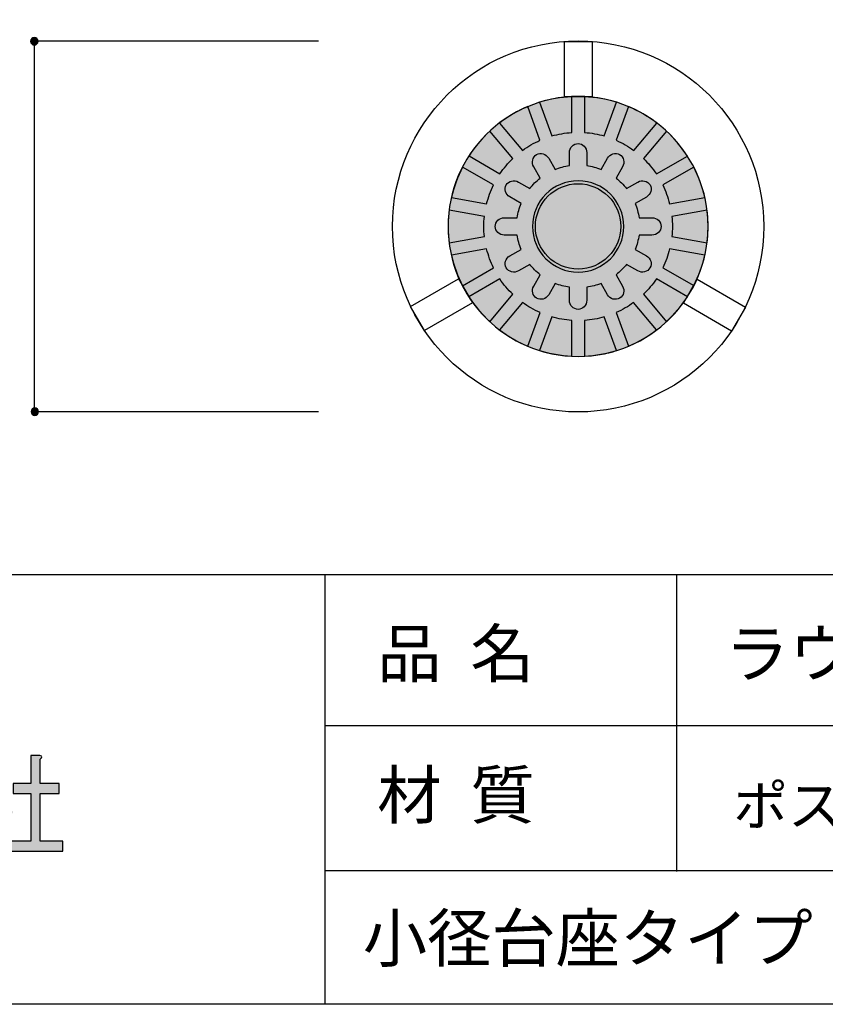
# Model space of a CAD drawing. Extents: x 11 to 199, y 12 to 285.
# Drawn here: x 76 to 117, y 12 to 62 of the extents above; entities that cross this region are included whole.
import ezdxf

# ---------------------------------------------------------------- set-up
doc = ezdxf.new("R2010")
doc.units = 0
doc.header["$MEASUREMENT"] = 0
doc.layers.get('0').update_dxf_attribs({"linetype": 'CONTINUOUS'})

# ---------------------------------------------------------------- blocks, each defined once
blk = doc.blocks.new('BLOCK_2')
h = blk.add_hatch(color=18)
h.dxf.hatch_style = 2
edge = h.paths.add_edge_path()
edge.add_spline(control_points=[(75.215, 24.146), (75.215, 24.146), (75.656, 24.146), (75.656, 24.146), (75.656, 24.146), (75.74, 24.239), (75.74, 24.239), (75.74, 24.239), (76.055, 23.889), (76.055, 23.889), (76.055, 23.889), (75.908, 23.773), (75.908, 23.773), (75.74, 23.415), (75.509, 23.034), (75.215, 22.63), (75.565, 22.505), (75.873, 22.342), (76.139, 22.14), (76.139, 22.14), (75.908, 21.627), (75.908, 21.627), (75.669, 21.844), (75.439, 22.023), (75.215, 22.163), (75.215, 22.163), (75.215, 19.854), (75.215, 19.854), (75.215, 19.854), (74.795, 19.854), (74.795, 19.854), (74.795, 19.854), (74.795, 22.163), (74.795, 22.163), (74.543, 21.915), (74.284, 21.704), (74.018, 21.534), (74.018, 21.534), (73.829, 22), (73.829, 22), (74.501, 22.404), (75.026, 22.972), (75.404, 23.703), (75.404, 23.703), (74.018, 23.703), (74.018, 23.703), (74.018, 23.703), (74.018, 24.146), (74.018, 24.146), (74.018, 24.146), (74.795, 24.146), (74.795, 24.146), (74.795, 24.146), (74.795, 25.149), (74.795, 25.149), (74.795, 25.149), (75.194, 25.149), (75.194, 25.149), (75.306, 25.133), (75.313, 25.086), (75.215, 25.009), (75.215, 25.009), (75.215, 24.146), (75.215, 24.146)], knot_values=[0, 0, 0, 0, 1, 1, 1, 2, 2, 2, 3, 3, 3, 4, 4, 4, 5, 5, 5, 6, 6, 6, 7, 7, 7, 8, 8, 8, 9, 9, 9, 10, 10, 10, 11, 11, 11, 12, 12, 12, 13, 13, 13, 14, 14, 14, 15, 15, 15, 16, 16, 16, 17, 17, 17, 18, 18, 18, 19, 19, 19, 20, 20, 20, 21, 21, 21, 21], degree=3, periodic=1)
edge = h.paths.add_edge_path()
edge.add_spline(control_points=[(77.503, 25.009), (77.643, 24.978), (77.65, 24.916), (77.524, 24.822), (77.524, 24.822), (77.524, 23.586), (77.524, 23.586), (77.524, 23.586), (78.49, 23.586), (78.49, 23.586), (78.49, 23.586), (78.49, 23.073), (78.49, 23.073), (78.49, 23.073), (77.524, 23.073), (77.524, 23.073), (77.524, 23.073), (77.524, 20.647), (77.524, 20.647), (77.524, 20.647), (78.679, 20.647), (78.679, 20.647), (78.679, 20.647), (78.679, 20.134), (78.679, 20.134), (78.679, 20.134), (75.803, 20.134), (75.803, 20.134), (75.803, 20.134), (75.803, 20.647), (75.803, 20.647), (75.803, 20.647), (77.041, 20.647), (77.041, 20.647), (77.041, 20.647), (77.041, 23.073), (77.041, 23.073), (77.041, 23.073), (76.139, 23.073), (76.139, 23.073), (76.139, 23.073), (76.139, 23.586), (76.139, 23.586), (76.139, 23.586), (77.041, 23.586), (77.041, 23.586), (77.041, 23.586), (77.041, 25.009), (77.041, 25.009), (77.041, 25.009), (77.503, 25.009), (77.503, 25.009), (77.503, 25.009), (77.503, 25.009), (77.503, 25.009)], knot_values=[0, 0, 0, 0, 1, 1, 1, 2, 2, 2, 3, 3, 3, 4, 4, 4, 5, 5, 5, 6, 6, 6, 7, 7, 7, 8, 8, 8, 9, 9, 9, 10, 10, 10, 11, 11, 11, 12, 12, 12, 13, 13, 13, 14, 14, 14, 15, 15, 15, 16, 16, 16, 17, 17, 17, 18, 18, 18, 18], degree=3, periodic=1)
blk.add_open_spline([(77.503, 25.009), (77.643, 24.978), (77.65, 24.916), (77.524, 24.822), (77.524, 24.822), (77.524, 23.586), (77.524, 23.586), (77.524, 23.586), (78.49, 23.586), (78.49, 23.586), (78.49, 23.586), (78.49, 23.073), (78.49, 23.073), (78.49, 23.073), (77.524, 23.073), (77.524, 23.073), (77.524, 23.073), (77.524, 20.647), (77.524, 20.647), (77.524, 20.647), (78.679, 20.647), (78.679, 20.647), (78.679, 20.647), (78.679, 20.134), (78.679, 20.134), (78.679, 20.134), (75.803, 20.134), (75.803, 20.134), (75.803, 20.134), (75.803, 20.647), (75.803, 20.647), (75.803, 20.647), (77.041, 20.647), (77.041, 20.647), (77.041, 20.647), (77.041, 23.073), (77.041, 23.073), (77.041, 23.073), (76.139, 23.073), (76.139, 23.073), (76.139, 23.073), (76.139, 23.586), (76.139, 23.586), (76.139, 23.586), (77.041, 23.586), (77.041, 23.586), (77.041, 23.586), (77.041, 25.009), (77.041, 25.009), (77.041, 25.009), (77.503, 25.009), (77.503, 25.009), (77.503, 25.009), (77.503, 25.009), (77.503, 25.009)], degree=3, knots=[0, 0, 0, 0, 1, 1, 1, 2, 2, 2, 3, 3, 3, 4, 4, 4, 5, 5, 5, 6, 6, 6, 7, 7, 7, 8, 8, 8, 9, 9, 9, 10, 10, 10, 11, 11, 11, 12, 12, 12, 13, 13, 13, 14, 14, 14, 15, 15, 15, 16, 16, 16, 17, 17, 17, 18, 18, 18, 18])
blk = doc.blocks.new('BLOCK_4')
for points, knots in [([(104.906, 61.403), (99.687, 61.403), (95.457, 57.173), (95.457, 51.954), (95.457, 46.736), (99.687, 42.505), (104.906, 42.505), (110.125, 42.505), (114.354, 46.736), (114.354, 51.954), (114.354, 57.173), (110.125, 61.403), (104.906, 61.403)], [0, 0, 0, 0, 1, 1, 1, 2, 2, 2, 3, 3, 3, 4, 4, 4, 4]), ([(104.582, 58.558), (104.582, 58.558), (104.582, 56.738), (104.582, 56.738), (104.234, 56.715), (103.896, 56.656), (103.572, 56.563), (103.572, 56.563), (102.948, 58.279), (102.948, 58.279), (103.467, 58.44), (104.016, 58.53), (104.582, 58.558)], [0, 0, 0, 0, 1, 1, 1, 2, 2, 2, 3, 3, 3, 4, 4, 4, 4]), ([(106.864, 58.279), (106.864, 58.279), (106.239, 56.563), (106.239, 56.563), (105.915, 56.656), (105.577, 56.715), (105.229, 56.738), (105.229, 56.738), (105.229, 58.558), (105.229, 58.558), (105.795, 58.53), (106.344, 58.44), (106.864, 58.279)], [0, 0, 0, 0, 1, 1, 1, 2, 2, 2, 3, 3, 3, 4, 4, 4, 4]), ([(102.34, 58.058), (102.34, 58.058), (102.964, 56.342), (102.964, 56.342), (102.649, 56.203), (102.353, 56.029), (102.078, 55.827), (102.078, 55.827), (100.908, 57.222), (100.908, 57.222), (101.347, 57.555), (101.825, 57.841), (102.34, 58.058)], [0, 0, 0, 0, 1, 1, 1, 2, 2, 2, 3, 3, 3, 4, 4, 4, 4]), ([(108.904, 57.221), (108.904, 57.221), (107.734, 55.827), (107.734, 55.827), (107.458, 56.028), (107.162, 56.202), (106.847, 56.342), (106.847, 56.342), (107.471, 58.058), (107.471, 58.058), (107.987, 57.841), (108.465, 57.555), (108.904, 57.221)], [0, 0, 0, 0, 1, 1, 1, 2, 2, 2, 3, 3, 3, 4, 4, 4, 4]), ([(100.413, 56.806), (100.413, 56.806), (101.582, 55.413), (101.582, 55.413), (101.338, 55.179), (101.117, 54.921), (100.927, 54.64), (100.927, 54.64), (99.352, 55.549), (99.352, 55.549), (99.653, 56.012), (100.01, 56.432), (100.413, 56.806)], [0, 0, 0, 0, 1, 1, 1, 2, 2, 2, 3, 3, 3, 4, 4, 4, 4]), ([(110.466, 55.538), (110.466, 55.538), (108.892, 54.629), (108.892, 54.629), (108.7, 54.914), (108.476, 55.175), (108.23, 55.412), (108.23, 55.412), (109.399, 56.806), (109.399, 56.806), (109.805, 56.429), (110.165, 56.005), (110.466, 55.538)], [0, 0, 0, 0, 1, 1, 1, 2, 2, 2, 3, 3, 3, 4, 4, 4, 4]), ([(99.022, 54.978), (99.022, 54.978), (100.6, 54.067), (100.6, 54.067), (100.451, 53.763), (100.333, 53.441), (100.25, 53.104), (100.25, 53.104), (98.455, 53.42), (98.455, 53.42), (98.579, 53.969), (98.771, 54.491), (99.022, 54.978)], [0, 0, 0, 0, 1, 1, 1, 2, 2, 2, 3, 3, 3, 4, 4, 4, 4]), ([(111.357, 53.421), (111.357, 53.421), (109.561, 53.104), (109.561, 53.104), (109.478, 53.44), (109.361, 53.762), (109.211, 54.066), (109.211, 54.066), (110.79, 54.978), (110.79, 54.978), (111.041, 54.49), (111.232, 53.969), (111.357, 53.421)], [0, 0, 0, 0, 1, 1, 1, 2, 2, 2, 3, 3, 3, 4, 4, 4, 4]), ([(98.287, 51.954), (98.287, 52.236), (98.31, 52.511), (98.344, 52.783), (98.344, 52.783), (100.133, 52.467), (100.133, 52.467), (100.116, 52.299), (100.105, 52.127), (100.105, 51.954), (100.105, 51.781), (100.115, 51.61), (100.133, 51.441), (100.133, 51.441), (98.344, 51.126), (98.344, 51.126), (98.31, 51.398), (98.287, 51.673), (98.287, 51.954)], [0, 0, 0, 0, 1, 1, 1, 2, 2, 2, 3, 3, 3, 4, 4, 4, 5, 5, 5, 6, 6, 6, 6]), ([(111.468, 51.125), (111.468, 51.125), (109.677, 51.441), (109.677, 51.441), (109.695, 51.61), (109.706, 51.78), (109.706, 51.954), (109.706, 52.127), (109.695, 52.299), (109.677, 52.467), (109.677, 52.467), (111.468, 52.783), (111.468, 52.783), (111.502, 52.511), (111.525, 52.236), (111.525, 51.954), (111.525, 51.673), (111.502, 51.397), (111.468, 51.125)], [0, 0, 0, 0, 1, 1, 1, 2, 2, 2, 3, 3, 3, 4, 4, 4, 5, 5, 5, 6, 6, 6, 6]), ([(98.455, 50.489), (98.455, 50.489), (100.25, 50.805), (100.25, 50.805), (100.332, 50.468), (100.45, 50.146), (100.6, 49.842), (100.6, 49.842), (99.022, 48.931), (99.022, 48.931), (98.771, 49.418), (98.579, 49.94), (98.455, 50.489)], [0, 0, 0, 0, 1, 1, 1, 2, 2, 2, 3, 3, 3, 4, 4, 4, 4]), ([(110.796, 48.943), (110.796, 48.943), (109.217, 49.854), (109.217, 49.854), (109.364, 50.155), (109.48, 50.473), (109.561, 50.805), (109.561, 50.805), (111.357, 50.488), (111.357, 50.488), (111.234, 49.944), (111.044, 49.427), (110.796, 48.943)], [0, 0, 0, 0, 1, 1, 1, 2, 2, 2, 3, 3, 3, 4, 4, 4, 4]), ([(99.346, 48.371), (99.346, 48.371), (100.92, 49.279), (100.92, 49.279), (101.111, 48.994), (101.335, 48.733), (101.582, 48.496), (101.582, 48.496), (100.413, 47.103), (100.413, 47.103), (100.007, 47.48), (99.648, 47.904), (99.346, 48.371)], [0, 0, 0, 0, 1, 1, 1, 2, 2, 2, 3, 3, 3, 4, 4, 4, 4]), ([(109.398, 47.103), (109.398, 47.103), (108.23, 48.496), (108.23, 48.496), (108.476, 48.734), (108.7, 48.995), (108.892, 49.28), (108.892, 49.28), (110.466, 48.371), (110.466, 48.371), (110.165, 47.904), (109.805, 47.48), (109.398, 47.103)], [0, 0, 0, 0, 1, 1, 1, 2, 2, 2, 3, 3, 3, 4, 4, 4, 4]), ([(100.908, 46.688), (100.908, 46.688), (102.078, 48.081), (102.078, 48.081), (102.353, 47.88), (102.649, 47.706), (102.965, 47.566), (102.965, 47.566), (102.341, 45.851), (102.341, 45.851), (101.825, 46.068), (101.347, 46.354), (100.908, 46.688)], [0, 0, 0, 0, 1, 1, 1, 2, 2, 2, 3, 3, 3, 4, 4, 4, 4]), ([(107.471, 45.851), (107.471, 45.851), (106.847, 47.566), (106.847, 47.566), (107.162, 47.706), (107.458, 47.88), (107.733, 48.081), (107.733, 48.081), (108.903, 46.687), (108.903, 46.687), (108.464, 46.353), (107.986, 46.068), (107.471, 45.851)], [0, 0, 0, 0, 1, 1, 1, 2, 2, 2, 3, 3, 3, 4, 4, 4, 4]), ([(102.948, 45.63), (102.948, 45.63), (103.572, 47.345), (103.572, 47.345), (103.896, 47.252), (104.234, 47.193), (104.582, 47.17), (104.582, 47.17), (104.582, 45.352), (104.582, 45.352), (104.017, 45.379), (103.468, 45.47), (102.948, 45.63)], [0, 0, 0, 0, 1, 1, 1, 2, 2, 2, 3, 3, 3, 4, 4, 4, 4]), ([(105.229, 45.352), (105.229, 45.352), (105.229, 47.17), (105.229, 47.17), (105.577, 47.193), (105.915, 47.252), (106.239, 47.345), (106.239, 47.345), (106.863, 45.63), (106.863, 45.63), (106.344, 45.469), (105.795, 45.379), (105.229, 45.352)], [0, 0, 0, 0, 1, 1, 1, 2, 2, 2, 3, 3, 3, 4, 4, 4, 4])]:
    blk.add_open_spline(points, degree=3, knots=knots)
blk = doc.blocks.new('BLOCK_5')
at = {"color": 19}
for points, knots in [([(104.906, 61.403), (99.687, 61.403), (95.457, 57.173), (95.457, 51.954), (95.457, 46.736), (99.687, 42.505), (104.906, 42.505), (110.125, 42.505), (114.354, 46.736), (114.354, 51.954), (114.354, 57.173), (110.125, 61.403), (104.906, 61.403)], [0, 0, 0, 0, 1, 1, 1, 2, 2, 2, 3, 3, 3, 4, 4, 4, 4]), ([(104.582, 58.558), (104.582, 58.558), (104.582, 56.738), (104.582, 56.738), (104.234, 56.715), (103.896, 56.656), (103.572, 56.563), (103.572, 56.563), (102.948, 58.279), (102.948, 58.279), (103.467, 58.44), (104.016, 58.53), (104.582, 58.558)], [0, 0, 0, 0, 1, 1, 1, 2, 2, 2, 3, 3, 3, 4, 4, 4, 4]), ([(106.864, 58.279), (106.864, 58.279), (106.239, 56.563), (106.239, 56.563), (105.915, 56.656), (105.577, 56.715), (105.229, 56.738), (105.229, 56.738), (105.229, 58.558), (105.229, 58.558), (105.795, 58.53), (106.344, 58.44), (106.864, 58.279)], [0, 0, 0, 0, 1, 1, 1, 2, 2, 2, 3, 3, 3, 4, 4, 4, 4]), ([(102.34, 58.058), (102.34, 58.058), (102.964, 56.342), (102.964, 56.342), (102.649, 56.203), (102.353, 56.029), (102.078, 55.827), (102.078, 55.827), (100.908, 57.222), (100.908, 57.222), (101.347, 57.555), (101.825, 57.841), (102.34, 58.058)], [0, 0, 0, 0, 1, 1, 1, 2, 2, 2, 3, 3, 3, 4, 4, 4, 4]), ([(108.904, 57.221), (108.904, 57.221), (107.734, 55.827), (107.734, 55.827), (107.458, 56.028), (107.162, 56.202), (106.847, 56.342), (106.847, 56.342), (107.471, 58.058), (107.471, 58.058), (107.987, 57.841), (108.465, 57.555), (108.904, 57.221)], [0, 0, 0, 0, 1, 1, 1, 2, 2, 2, 3, 3, 3, 4, 4, 4, 4]), ([(100.413, 56.806), (100.413, 56.806), (101.582, 55.413), (101.582, 55.413), (101.338, 55.179), (101.117, 54.921), (100.927, 54.64), (100.927, 54.64), (99.352, 55.549), (99.352, 55.549), (99.653, 56.012), (100.01, 56.432), (100.413, 56.806)], [0, 0, 0, 0, 1, 1, 1, 2, 2, 2, 3, 3, 3, 4, 4, 4, 4]), ([(110.466, 55.538), (110.466, 55.538), (108.892, 54.629), (108.892, 54.629), (108.7, 54.914), (108.476, 55.175), (108.23, 55.412), (108.23, 55.412), (109.399, 56.806), (109.399, 56.806), (109.805, 56.429), (110.165, 56.005), (110.466, 55.538)], [0, 0, 0, 0, 1, 1, 1, 2, 2, 2, 3, 3, 3, 4, 4, 4, 4]), ([(99.022, 54.978), (99.022, 54.978), (100.6, 54.067), (100.6, 54.067), (100.451, 53.763), (100.333, 53.441), (100.25, 53.104), (100.25, 53.104), (98.455, 53.42), (98.455, 53.42), (98.579, 53.969), (98.771, 54.491), (99.022, 54.978)], [0, 0, 0, 0, 1, 1, 1, 2, 2, 2, 3, 3, 3, 4, 4, 4, 4]), ([(111.357, 53.421), (111.357, 53.421), (109.561, 53.104), (109.561, 53.104), (109.478, 53.44), (109.361, 53.762), (109.211, 54.066), (109.211, 54.066), (110.79, 54.978), (110.79, 54.978), (111.041, 54.49), (111.232, 53.969), (111.357, 53.421)], [0, 0, 0, 0, 1, 1, 1, 2, 2, 2, 3, 3, 3, 4, 4, 4, 4]), ([(98.287, 51.954), (98.287, 52.236), (98.31, 52.511), (98.344, 52.783), (98.344, 52.783), (100.133, 52.467), (100.133, 52.467), (100.116, 52.299), (100.105, 52.127), (100.105, 51.954), (100.105, 51.781), (100.115, 51.61), (100.133, 51.441), (100.133, 51.441), (98.344, 51.126), (98.344, 51.126), (98.31, 51.398), (98.287, 51.673), (98.287, 51.954)], [0, 0, 0, 0, 1, 1, 1, 2, 2, 2, 3, 3, 3, 4, 4, 4, 5, 5, 5, 6, 6, 6, 6]), ([(111.468, 51.125), (111.468, 51.125), (109.677, 51.441), (109.677, 51.441), (109.695, 51.61), (109.706, 51.78), (109.706, 51.954), (109.706, 52.127), (109.695, 52.299), (109.677, 52.467), (109.677, 52.467), (111.468, 52.783), (111.468, 52.783), (111.502, 52.511), (111.525, 52.236), (111.525, 51.954), (111.525, 51.673), (111.502, 51.397), (111.468, 51.125)], [0, 0, 0, 0, 1, 1, 1, 2, 2, 2, 3, 3, 3, 4, 4, 4, 5, 5, 5, 6, 6, 6, 6]), ([(98.455, 50.489), (98.455, 50.489), (100.25, 50.805), (100.25, 50.805), (100.332, 50.468), (100.45, 50.146), (100.6, 49.842), (100.6, 49.842), (99.022, 48.931), (99.022, 48.931), (98.771, 49.418), (98.579, 49.94), (98.455, 50.489)], [0, 0, 0, 0, 1, 1, 1, 2, 2, 2, 3, 3, 3, 4, 4, 4, 4]), ([(110.796, 48.943), (110.796, 48.943), (109.217, 49.854), (109.217, 49.854), (109.364, 50.155), (109.48, 50.473), (109.561, 50.805), (109.561, 50.805), (111.357, 50.488), (111.357, 50.488), (111.234, 49.944), (111.044, 49.427), (110.796, 48.943)], [0, 0, 0, 0, 1, 1, 1, 2, 2, 2, 3, 3, 3, 4, 4, 4, 4]), ([(99.346, 48.371), (99.346, 48.371), (100.92, 49.279), (100.92, 49.279), (101.111, 48.994), (101.335, 48.733), (101.582, 48.496), (101.582, 48.496), (100.413, 47.103), (100.413, 47.103), (100.007, 47.48), (99.648, 47.904), (99.346, 48.371)], [0, 0, 0, 0, 1, 1, 1, 2, 2, 2, 3, 3, 3, 4, 4, 4, 4]), ([(109.398, 47.103), (109.398, 47.103), (108.23, 48.496), (108.23, 48.496), (108.476, 48.734), (108.7, 48.995), (108.892, 49.28), (108.892, 49.28), (110.466, 48.371), (110.466, 48.371), (110.165, 47.904), (109.805, 47.48), (109.398, 47.103)], [0, 0, 0, 0, 1, 1, 1, 2, 2, 2, 3, 3, 3, 4, 4, 4, 4]), ([(100.908, 46.688), (100.908, 46.688), (102.078, 48.081), (102.078, 48.081), (102.353, 47.88), (102.649, 47.706), (102.965, 47.566), (102.965, 47.566), (102.341, 45.851), (102.341, 45.851), (101.825, 46.068), (101.347, 46.354), (100.908, 46.688)], [0, 0, 0, 0, 1, 1, 1, 2, 2, 2, 3, 3, 3, 4, 4, 4, 4]), ([(107.471, 45.851), (107.471, 45.851), (106.847, 47.566), (106.847, 47.566), (107.162, 47.706), (107.458, 47.88), (107.733, 48.081), (107.733, 48.081), (108.903, 46.687), (108.903, 46.687), (108.464, 46.353), (107.986, 46.068), (107.471, 45.851)], [0, 0, 0, 0, 1, 1, 1, 2, 2, 2, 3, 3, 3, 4, 4, 4, 4]), ([(102.948, 45.63), (102.948, 45.63), (103.572, 47.345), (103.572, 47.345), (103.896, 47.252), (104.234, 47.193), (104.582, 47.17), (104.582, 47.17), (104.582, 45.352), (104.582, 45.352), (104.017, 45.379), (103.468, 45.47), (102.948, 45.63)], [0, 0, 0, 0, 1, 1, 1, 2, 2, 2, 3, 3, 3, 4, 4, 4, 4]), ([(105.229, 45.352), (105.229, 45.352), (105.229, 47.17), (105.229, 47.17), (105.577, 47.193), (105.915, 47.252), (106.239, 47.345), (106.239, 47.345), (106.863, 45.63), (106.863, 45.63), (106.344, 45.469), (105.795, 45.379), (105.229, 45.352)], [0, 0, 0, 0, 1, 1, 1, 2, 2, 2, 3, 3, 3, 4, 4, 4, 4])]:
    blk.add_open_spline(points, degree=3, knots=knots, dxfattribs=at)
blk = doc.blocks.new('BLOCK_3')
for name in ['BLOCK_4', 'BLOCK_5']:
    blk.add_blockref(name, (0, 0))
blk = doc.blocks.new('BLOCK_11')
h = blk.add_hatch(color=253)
h.dxf.hatch_style = 2
edge = h.paths.add_edge_path()
edge.add_spline(control_points=[(102.733, 51.954), (102.733, 50.756), (103.707, 49.782), (104.906, 49.782), (106.104, 49.782), (107.078, 50.756), (107.078, 51.954), (107.078, 53.152), (106.104, 54.127), (104.906, 54.127), (103.707, 54.127), (102.733, 53.152), (102.733, 51.954)], knot_values=[0, 0, 0, 0, 1, 1, 1, 2, 2, 2, 3, 3, 3, 4, 4, 4, 4], degree=3, periodic=1)
at = {"color": 19}
for points, knots in [([(108.666, 52.394), (108.666, 52.394), (108.005, 52.394), (108.005, 52.394), (107.969, 52.648), (107.905, 52.893), (107.812, 53.123), (107.812, 53.123), (108.382, 53.453), (108.382, 53.453), (108.605, 53.58), (108.687, 53.856), (108.565, 54.066), (108.443, 54.277), (108.164, 54.343), (107.942, 54.216), (107.942, 54.216), (107.37, 53.885), (107.37, 53.885), (107.214, 54.084), (107.035, 54.263), (106.837, 54.418), (106.837, 54.418), (107.167, 54.99), (107.167, 54.99), (107.295, 55.212), (107.229, 55.491), (107.018, 55.613), (106.808, 55.735), (106.533, 55.653), (106.405, 55.43), (106.405, 55.43), (106.075, 54.86), (106.075, 54.86), (105.844, 54.953), (105.6, 55.016), (105.346, 55.053), (105.346, 55.053), (105.346, 55.713), (105.346, 55.713), (105.346, 55.971), (105.149, 56.178), (104.906, 56.178), (104.662, 56.179), (104.465, 55.971), (104.465, 55.713), (104.465, 55.713), (104.465, 55.053), (104.465, 55.053), (104.212, 55.016), (103.967, 54.952), (103.737, 54.86), (103.737, 54.86), (103.407, 55.431), (103.407, 55.431), (103.279, 55.653), (103.004, 55.735), (102.793, 55.613), (102.583, 55.491), (102.516, 55.212), (102.645, 54.99), (102.645, 54.99), (102.975, 54.418), (102.975, 54.418), (102.776, 54.262), (102.598, 54.084), (102.442, 53.885), (102.442, 53.885), (101.869, 54.217), (101.869, 54.217), (101.648, 54.343), (101.369, 54.277), (101.247, 54.067), (101.125, 53.856), (101.207, 53.58), (101.429, 53.454), (101.429, 53.454), (102.001, 53.123), (102.001, 53.123), (101.908, 52.893), (101.844, 52.648), (101.808, 52.394), (101.808, 52.394), (101.146, 52.394), (101.146, 52.394), (100.89, 52.394), (100.682, 52.197), (100.682, 51.953), (100.682, 51.711), (100.89, 51.515), (101.146, 51.515), (101.146, 51.515), (101.808, 51.515), (101.808, 51.515), (101.844, 51.26), (101.908, 51.016), (102.001, 50.785), (102.001, 50.785), (101.429, 50.455), (101.429, 50.455), (101.207, 50.327), (101.126, 50.052), (101.248, 49.842), (101.369, 49.631), (101.648, 49.565), (101.87, 49.693), (101.87, 49.693), (102.442, 50.023), (102.442, 50.023), (102.598, 49.825), (102.777, 49.646), (102.975, 49.49), (102.975, 49.49), (102.645, 48.919), (102.645, 48.919), (102.516, 48.696), (102.583, 48.417), (102.794, 48.296), (103.004, 48.174), (103.279, 48.256), (103.407, 48.478), (103.407, 48.478), (103.737, 49.05), (103.737, 49.05), (103.967, 48.956), (104.212, 48.891), (104.465, 48.855), (104.465, 48.855), (104.465, 48.194), (104.465, 48.194), (104.465, 47.938), (104.662, 47.73), (104.906, 47.73), (105.149, 47.73), (105.346, 47.938), (105.346, 48.194), (105.346, 48.194), (105.346, 48.855), (105.346, 48.855), (105.6, 48.891), (105.844, 48.956), (106.074, 49.049), (106.074, 49.049), (106.404, 48.478), (106.404, 48.478), (106.532, 48.256), (106.807, 48.174), (107.018, 48.296), (107.229, 48.417), (107.295, 48.696), (107.167, 48.919), (107.167, 48.919), (106.837, 49.489), (106.837, 49.489), (107.035, 49.646), (107.214, 49.825), (107.369, 50.023), (107.369, 50.023), (107.942, 49.693), (107.942, 49.693), (108.163, 49.565), (108.443, 49.631), (108.563, 49.842), (108.686, 50.052), (108.604, 50.327), (108.382, 50.455), (108.382, 50.455), (107.812, 50.785), (107.812, 50.785), (107.904, 51.016), (107.969, 51.26), (108.005, 51.515), (108.005, 51.515), (108.666, 51.515), (108.666, 51.515), (108.923, 51.515), (109.13, 51.711), (109.13, 51.953), (109.13, 52.197), (108.923, 52.394), (108.666, 52.394)], [0, 0, 0, 0, 1, 1, 1, 2, 2, 2, 3, 3, 3, 4, 4, 4, 5, 5, 5, 6, 6, 6, 7, 7, 7, 8, 8, 8, 9, 9, 9, 10, 10, 10, 11, 11, 11, 12, 12, 12, 13, 13, 13, 14, 14, 14, 15, 15, 15, 16, 16, 16, 17, 17, 17, 18, 18, 18, 19, 19, 19, 20, 20, 20, 21, 21, 21, 22, 22, 22, 23, 23, 23, 24, 24, 24, 25, 25, 25, 26, 26, 26, 27, 27, 27, 28, 28, 28, 29, 29, 29, 30, 30, 30, 31, 31, 31, 32, 32, 32, 33, 33, 33, 34, 34, 34, 35, 35, 35, 36, 36, 36, 37, 37, 37, 38, 38, 38, 39, 39, 39, 40, 40, 40, 41, 41, 41, 42, 42, 42, 43, 43, 43, 44, 44, 44, 45, 45, 45, 46, 46, 46, 47, 47, 47, 48, 48, 48, 49, 49, 49, 50, 50, 50, 51, 51, 51, 52, 52, 52, 53, 53, 53, 54, 54, 54, 55, 55, 55, 56, 56, 56, 57, 57, 57, 58, 58, 58, 59, 59, 59, 60, 60, 60, 60]), ([(107.23, 51.954), (107.23, 50.67), (106.19, 49.629), (104.906, 49.629), (103.622, 49.629), (102.582, 50.67), (102.582, 51.954), (102.582, 53.238), (103.622, 54.278), (104.906, 54.278), (106.19, 54.278), (107.23, 53.238), (107.23, 51.954)], [0, 0, 0, 0, 1, 1, 1, 2, 2, 2, 3, 3, 3, 4, 4, 4, 4]), ([(102.733, 51.954), (102.733, 50.756), (103.707, 49.782), (104.906, 49.782), (106.104, 49.782), (107.078, 50.756), (107.078, 51.954), (107.078, 53.152), (106.104, 54.127), (104.906, 54.127), (103.707, 54.127), (102.733, 53.152), (102.733, 51.954)], [0, 0, 0, 0, 1, 1, 1, 2, 2, 2, 3, 3, 3, 4, 4, 4, 4])]:
    blk.add_open_spline(points, degree=3, knots=knots, dxfattribs=at)

msp = doc.modelspace()

# ---------------------------------------------------------------- hatches: boundary and pattern name
h = msp.add_hatch(color=29)
h.dxf.hatch_style = 2
edge = h.paths.add_edge_path()
edge.add_spline(control_points=[(77.413, 61.385), (77.413, 61.281), (77.328, 61.196), (77.224, 61.196), (77.119, 61.196), (77.034, 61.281), (77.034, 61.385), (77.034, 61.49), (77.119, 61.575), (77.224, 61.575), (77.328, 61.575), (77.413, 61.49), (77.413, 61.385)], knot_values=[0, 0, 0, 0, 1, 1, 1, 2, 2, 2, 3, 3, 3, 4, 4, 4, 4], degree=3, periodic=1)
h = msp.add_hatch(color=255)
h.dxf.hatch_style = 2
edge = h.paths.add_edge_path()
edge.add_spline(control_points=[(111.525, 51.954), (111.525, 48.299), (108.562, 45.335), (104.906, 45.335), (101.25, 45.335), (98.287, 48.299), (98.287, 51.954), (98.287, 55.61), (101.25, 58.574), (104.906, 58.574), (108.562, 58.574), (111.525, 55.61), (111.525, 51.954)], knot_values=[0, 0, 0, 0, 1, 1, 1, 2, 2, 2, 3, 3, 3, 4, 4, 4, 4], degree=3, periodic=1)
h = msp.add_hatch(color=29)
h.dxf.hatch_style = 2
edge = h.paths.add_edge_path()
edge.add_spline(control_points=[(77.44, 42.518), (77.44, 42.414), (77.355, 42.329), (77.251, 42.329), (77.146, 42.329), (77.061, 42.414), (77.061, 42.518), (77.061, 42.623), (77.146, 42.708), (77.251, 42.708), (77.355, 42.708), (77.44, 42.623), (77.44, 42.518)], knot_values=[0, 0, 0, 0, 1, 1, 1, 2, 2, 2, 3, 3, 3, 4, 4, 4, 4], degree=3, periodic=1)

# ---------------------------------------------------------------- linework, layer by layer
at = {"color": 29}
for points in [[(199.427, 12.333), (10.956, 12.333), (10.956, 285.011), (199.427, 285.011), (199.427, 12.333)], [(109.913, 34.224), (109.913, 26.533)], [(109.913, 26.783), (109.913, 19.092)]]:
    msp.add_lwpolyline(points, dxfattribs=at)
at = {"color": 19}
msp.add_lwpolyline([(91.691, 42.505), (77.227, 42.505), (77.227, 61.403), (91.691, 61.403)], dxfattribs=at)
at = {"color": 178}
for points in [[(105.622, 58.547), (104.208, 58.547), (104.208, 61.379), (105.622, 61.379), (105.622, 58.547)], [(98.813, 49.29), (99.521, 48.067), (97.083, 46.658), (96.375, 47.884), (98.813, 49.29)], [(113.423, 47.847), (112.715, 46.621), (110.263, 48.038), (110.97, 49.263), (113.423, 47.847)]]:
    msp.add_lwpolyline(points, dxfattribs=at)
at = {"color": 18}
for points in [[(10.956, 34.224), (199.419, 34.224)], [(92.019, 34.224), (92.019, 12.333)], [(92.019, 26.533), (199.275, 26.533)], [(92.019, 19.154), (199.275, 19.154)]]:
    msp.add_lwpolyline(points, dxfattribs=at)
for points in [[(77.413, 61.385), (77.413, 61.281), (77.328, 61.196), (77.224, 61.196), (77.119, 61.196), (77.034, 61.281), (77.034, 61.385), (77.034, 61.49), (77.119, 61.575), (77.224, 61.575), (77.328, 61.575), (77.413, 61.49), (77.413, 61.385)], [(77.44, 42.518), (77.44, 42.414), (77.355, 42.329), (77.251, 42.329), (77.146, 42.329), (77.061, 42.414), (77.061, 42.518), (77.061, 42.623), (77.146, 42.708), (77.251, 42.708), (77.355, 42.708), (77.44, 42.623), (77.44, 42.518)]]:
    msp.add_open_spline(points, degree=3, knots=[0, 0, 0, 0, 1, 1, 1, 2, 2, 2, 3, 3, 3, 4, 4, 4, 4])
at = {"color": 29}
msp.add_open_spline([(111.525, 51.954), (111.525, 48.299), (108.562, 45.335), (104.906, 45.335), (101.25, 45.335), (98.287, 48.299), (98.287, 51.954), (98.287, 55.61), (101.25, 58.574), (104.906, 58.574), (108.562, 58.574), (111.525, 55.61), (111.525, 51.954)], degree=3, knots=[0, 0, 0, 0, 1, 1, 1, 2, 2, 2, 3, 3, 3, 4, 4, 4, 4], dxfattribs=at)

# ---------------------------------------------------------------- block references
for name in ['BLOCK_3', 'BLOCK_11', 'BLOCK_2']:
    msp.add_blockref(name, (0, 0))

# ---------------------------------------------------------------- texts
at = {"color": 29, "attachment_point": 7}
for s, insert, char_height in [('\\fMS Gothic|b0|i0|c0|p34;\\W1; 品  名', (93.944, 28.999), 2.39889), ('\\fMS Gothic|b0|i0|c0|p34;\\W1; ラウンドポスト ', (111.638, 28.999), 2.39889), ('\\fMS Gothic|b0|i0|c0|p34;\\W1; 材  質', (93.944, 21.797), 2.39889), ('\\fMS Gothic|b0|i0|c0|p34;\\W1;ポスト：ポリウレタン', (112.804, 21.44), 2.03906), ('\\fMS Gothic|b0|i0|c0|p34;\\W1;小径台座タイプ', (93.944, 14.502), 2.39889)]:
    msp.add_mtext(s, dxfattribs=dict(at, insert=insert, char_height=char_height))

doc.saveas('drawing.dxf')
